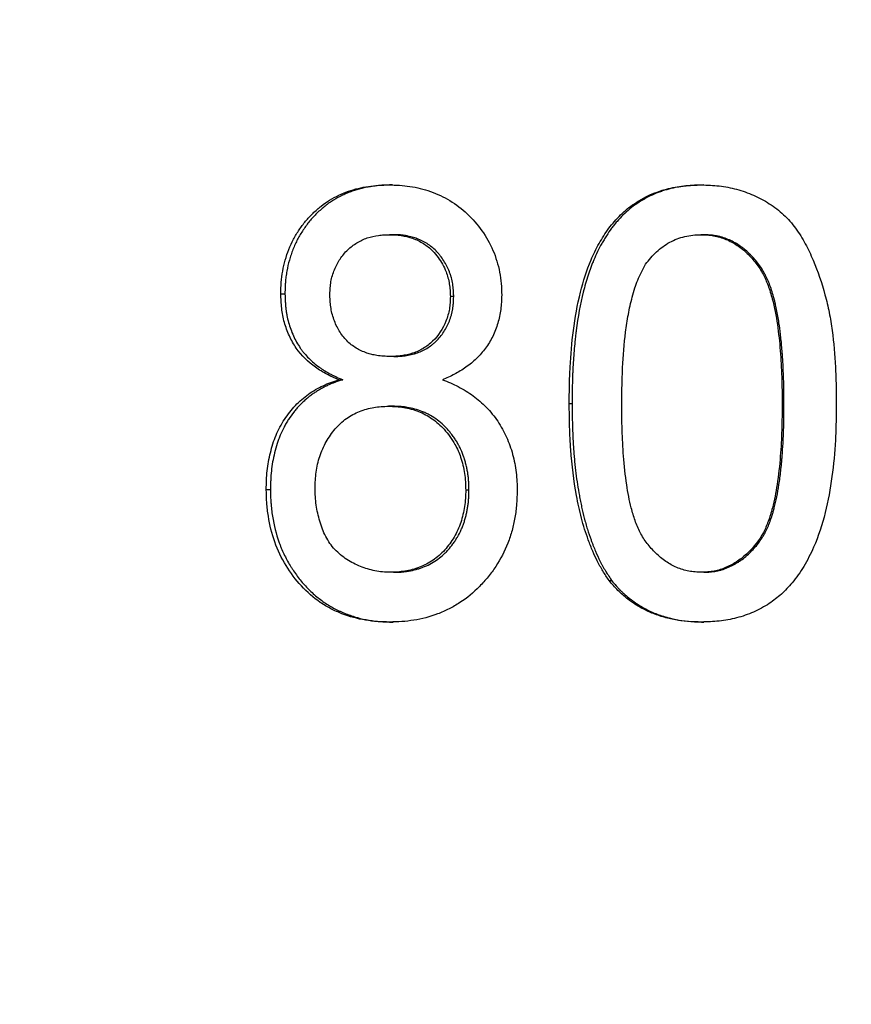
# Model space of a CAD drawing. Units: millimetres. Extents: x 0 to 59.4, y 0 to 42.1.
# Drawn here: x 18.1 to 18.1, y 5.9 to 5.9 of the extents above; entities that cross this region are included whole.
import ezdxf

# ---------------------------------------------------------------- set-up
doc = ezdxf.new("R2010")
doc.units = ezdxf.units.MM
doc.layers.add('LE_NORM', color=179, linetype='Continuous', lineweight=50)
doc.styles.add('SLDTEXTSTYLE0', font='TXT', dxfattribs={"width": 0.605})
doc.dimstyles.new('SLDDIMSTYLE4', dxfattribs={"dimtxt": 0.35, "dimasz": 0.3, "dimexe": 0, "dimexo": 0.0625, "dimgap": 0.0875, "dimtad": 0, "dimtih": 1, "dimtoh": 1, "dimdec": 0, "dimlfac": 40, "dimrnd": 1e-09, "dimzin": 12, "dimdsep": 46, "dimtxsty": 'SLDTEXTSTYLE0', "dimsah": 1, "dimcen": 0.09, "dimadec": 0, "dimazin": 3, "dimtfac": 1, "dimtofl": 0, "dimtmove": 0, "dimatfit": 3, "dimfxl": 0, "dimfrac": 2, "dimtolj": 1, "dimtzin": 12, "dimarcsym": 0})

# ---------------------------------------------------------------- blocks, each defined once
blk = doc.blocks.new('_D_21')
at = {"layer": 'LE_NORM'}
for p, q in [((26.717553, 5.930204), (26.717553, 5.380315)), ((25.917553, 5.606529), (10.613666, 5.606529)), ((26.417553, 5.380315), (25.917553, 5.606529)), ((26.417553, 5.380315), (26.917553, 5.380315))]:
    blk.add_line(p, q, dxfattribs=at)
blk.add_solid([(26.717553, 5.380315), (26.817553, 5.680315), (26.617553, 5.680315)], dxfattribs=at)
at = {"layer": 'LE_NORM', "insert": (26.917553, 5.559267), "char_height": 0.35, "attachment_point": 1, "style": 'SLDTEXTSTYLE0'}
blk.add_mtext('57', dxfattribs=at)

msp = doc.modelspace()

# ---------------------------------------------------------------- linework, layer by layer
at = {"color": 7, "linetype": 'Continuous', "lineweight": 25}
for p, q in [((18.090253, 5.89899), (18.090463, 5.89899)), ((18.108358, 5.89899), (18.108486, 5.89899)), ((18.090499, 5.896106), (18.09029, 5.896106)), ((18.108452, 5.896106), (18.108324, 5.896106)), ((18.083986, 5.892685), (18.084224, 5.892685)), ((18.094002, 5.89252), (18.093809, 5.89252)), ((18.090527, 5.889054), (18.090317, 5.889054)), ((18.087346, 5.887702), (18.087569, 5.887702)), ((18.090436, 5.88617), (18.090226, 5.88617)), ((18.100694, 5.88632), (18.100857, 5.88632)), ((18.113137, 5.88633), (18.113029, 5.88633)), ((18.083143, 5.881352), (18.083384, 5.881352)), ((18.094886, 5.881312), (18.094697, 5.881312)), ((18.090522, 5.876554), (18.090312, 5.876554)), ((18.108486, 5.876554), (18.108358, 5.876554)), ((18.102999, 5.876079), (18.103151, 5.876079)), ((18.09029, 5.87367), (18.090499, 5.87367)), ((18.108358, 5.87367), (18.108486, 5.87367))]:
    msp.add_line(p, q, dxfattribs=at)
for points, knots in [([(18.083986, 5.892685), (18.083991, 5.892906), (18.084001, 5.893346), (18.084116, 5.894218), (18.084352, 5.895065), (18.084711, 5.895848), (18.08504, 5.896391), (18.085416, 5.896899), (18.085846, 5.897358), (18.08631, 5.89777), (18.08681, 5.898119), (18.087339, 5.898402), (18.08808, 5.898708), (18.088861, 5.89889), (18.089654, 5.898976), (18.090054, 5.898986), (18.090253, 5.89899)], [0, 0, 0, 0, 0.062533, 0.125045, 0.249874, 0.312377, 0.374896, 0.43665, 0.499926, 0.564107, 0.624952, 0.686972, 0.749999, 0.874931, 0.937459, 1, 1, 1, 1]), ([(18.090463, 5.89899), (18.090198, 5.898984), (18.089999, 5.898976), (18.089863, 5.898967), (18.089855, 5.898967), (18.089843, 5.898966), (18.089837, 5.898966), (18.089818, 5.898964), (18.089806, 5.898964), (18.089769, 5.898961), (18.089745, 5.898959), (18.089671, 5.898952), (18.089622, 5.898948), (18.089474, 5.898932), (18.089375, 5.898919), (18.089251, 5.8989), (18.089223, 5.898896), (18.089171, 5.898887), (18.089145, 5.898883), (18.089068, 5.89887), (18.089017, 5.89886), (18.088867, 5.898831), (18.088768, 5.898809), (18.088479, 5.898738), (18.088295, 5.898684), (18.088098, 5.898614), (18.088072, 5.898604), (18.088025, 5.898587), (18.088001, 5.898578), (18.08793, 5.898551), (18.087883, 5.898532), (18.087744, 5.898475), (18.087652, 5.898434), (18.087382, 5.898305), (18.087207, 5.89821), (18.086995, 5.89808), (18.086955, 5.898055), (18.086874, 5.898002), (18.086834, 5.897975), (18.086712, 5.89789), (18.086632, 5.89783), (18.086393, 5.89764), (18.086235, 5.897501), (18.085924, 5.897196), (18.085783, 5.897043), (18.085588, 5.896809), (18.085526, 5.896731), (18.085404, 5.896565), (18.085343, 5.896478), (18.085162, 5.896205), (18.085051, 5.896021), (18.084908, 5.895751), (18.08486, 5.895654), (18.084771, 5.895459), (18.084728, 5.895358), (18.084647, 5.895152), (18.084611, 5.895052), (18.084542, 5.894846), (18.08451, 5.894742), (18.084422, 5.894428), (18.084373, 5.894215), (18.084325, 5.893945), (18.084316, 5.893887), (18.084299, 5.893776), (18.084291, 5.893722), (18.08427, 5.893558), (18.084259, 5.893451), (18.08425, 5.893339), (18.08425, 5.893336), (18.084249, 5.893327), (18.084249, 5.893322), (18.084248, 5.893307), (18.084247, 5.893297), (18.084245, 5.893266), (18.084244, 5.893245), (18.08424, 5.893176), (18.084238, 5.893125), (18.084231, 5.89296), (18.084227, 5.892832), (18.084224, 5.892685)], [0, 0, 0, 0, 0.0625, 0.0625, 0.064453, 0.064453, 0.066406, 0.066406, 0.070312, 0.070312, 0.078125, 0.078125, 0.09375, 0.09375, 0.125, 0.125, 0.132812, 0.132812, 0.140625, 0.140625, 0.15625, 0.15625, 0.1875, 0.1875, 0.25, 0.25, 0.257812, 0.257812, 0.265625, 0.265625, 0.28125, 0.28125, 0.3125, 0.3125, 0.375, 0.375, 0.390625, 0.390625, 0.40625, 0.40625, 0.4375, 0.4375, 0.5, 0.5, 0.5625, 0.5625, 0.59375, 0.59375, 0.625, 0.625, 0.6875, 0.6875, 0.71875, 0.71875, 0.75, 0.75, 0.78125, 0.78125, 0.8125, 0.8125, 0.875, 0.875, 0.890625, 0.890625, 0.90625, 0.90625, 0.9375, 0.9375, 0.939453, 0.939453, 0.941406, 0.941406, 0.945312, 0.945312, 0.953125, 0.953125, 0.96875, 0.96875, 1, 1, 1, 1]), ([(18.090253, 5.89899), (18.090456, 5.898985), (18.09086, 5.898976), (18.091668, 5.898891), (18.092667, 5.89865), (18.093802, 5.898123), (18.094816, 5.897347), (18.095663, 5.896365), (18.096215, 5.895414), (18.096509, 5.89458), (18.096672, 5.893935), (18.096765, 5.893273), (18.096775, 5.892828), (18.096781, 5.892605)], [0, 0, 0, 0, 0.062571, 0.125129, 0.25012, 0.375057, 0.499966, 0.624909, 0.749816, 0.812352, 0.874899, 0.937436, 1, 1, 1, 1]), ([(18.100694, 5.88632), (18.100698, 5.886674), (18.100705, 5.887381), (18.100753, 5.888794), (18.100911, 5.890604), (18.101278, 5.892694), (18.101812, 5.894379), (18.102407, 5.8956), (18.10297, 5.896486), (18.103652, 5.897276), (18.104718, 5.898145), (18.105987, 5.898719), (18.107164, 5.898922), (18.107845, 5.89897), (18.108187, 5.898983), (18.108358, 5.89899)], [0, 0, 0, 0, 0.062516, 0.125021, 0.250039, 0.383592, 0.500012, 0.562668, 0.625781, 0.687807, 0.750221, 0.874949, 0.937441, 0.968697, 1, 1, 1, 1]), ([(18.108486, 5.89899), (18.108259, 5.898981), (18.108089, 5.898973), (18.107972, 5.898967), (18.107964, 5.898966), (18.107952, 5.898966), (18.107946, 5.898965), (18.107929, 5.898964), (18.107917, 5.898964), (18.107883, 5.898962), (18.10786, 5.89896), (18.107793, 5.898956), (18.107749, 5.898953), (18.107623, 5.898943), (18.107543, 5.898936), (18.107458, 5.898927), (18.107446, 5.898926), (18.107424, 5.898924), (18.107413, 5.898923), (18.10738, 5.898919), (18.107359, 5.898916), (18.107294, 5.898909), (18.107251, 5.898903), (18.107123, 5.898885), (18.107038, 5.898872), (18.106788, 5.898827), (18.106625, 5.898791), (18.106427, 5.898738), (18.106383, 5.898726), (18.1063, 5.898702), (18.106258, 5.89869), (18.106135, 5.898652), (18.106054, 5.898624), (18.105812, 5.898538), (18.105655, 5.898474), (18.105192, 5.898263), (18.104896, 5.898096), (18.104332, 5.89771), (18.104066, 5.897492), (18.103697, 5.897132), (18.103578, 5.897006), (18.103408, 5.896808), (18.10335, 5.896739), (18.103247, 5.896609), (18.103196, 5.896543), (18.103045, 5.896339), (18.102947, 5.896196), (18.102804, 5.895972), (18.102757, 5.895895), (18.102687, 5.895778), (18.102663, 5.895737), (18.10262, 5.895663), (18.102599, 5.895625), (18.10241, 5.895287), (18.102257, 5.894972), (18.102114, 5.894632), (18.102111, 5.894625), (18.102103, 5.894607), (18.1021, 5.894598), (18.102089, 5.894572), (18.102081, 5.894554), (18.102059, 5.894501), (18.102045, 5.894465), (18.102002, 5.894357), (18.101974, 5.894283), (18.101891, 5.894061), (18.101838, 5.89391), (18.101685, 5.893443), (18.101592, 5.893117), (18.101337, 5.892095), (18.101201, 5.891353), (18.101097, 5.89054), (18.101095, 5.890531), (18.101093, 5.89051), (18.101091, 5.890499), (18.101087, 5.890467), (18.101085, 5.890446), (18.101077, 5.890382), (18.101072, 5.890339), (18.101057, 5.890211), (18.101047, 5.890125), (18.101019, 5.889865), (18.101001, 5.889691), (18.100954, 5.889163), (18.100929, 5.888805), (18.100909, 5.888418), (18.100908, 5.888399), (18.100906, 5.888358), (18.100904, 5.888338), (18.100901, 5.888275), (18.1009, 5.888233), (18.100894, 5.888105), (18.10089, 5.888019), (18.100881, 5.887754), (18.100876, 5.887571), (18.100872, 5.887375), (18.100871, 5.887373), (18.100871, 5.887366), (18.100871, 5.887362), (18.100871, 5.887351), (18.100871, 5.887343), (18.10087, 5.887319), (18.10087, 5.887303), (18.100869, 5.887253), (18.100869, 5.887218), (18.100867, 5.887108), (18.100865, 5.887027), (18.100862, 5.886762), (18.100859, 5.886556), (18.100857, 5.88632)], [0, 0, 0, 0, 0.03125, 0.03125, 0.032227, 0.032227, 0.033203, 0.033203, 0.035156, 0.035156, 0.039062, 0.039062, 0.046875, 0.046875, 0.0625, 0.0625, 0.064453, 0.064453, 0.066406, 0.066406, 0.070312, 0.070312, 0.078125, 0.078125, 0.09375, 0.09375, 0.125, 0.125, 0.132812, 0.132812, 0.140625, 0.140625, 0.15625, 0.15625, 0.1875, 0.1875, 0.25, 0.25, 0.3125, 0.3125, 0.34375, 0.34375, 0.359375, 0.359375, 0.375, 0.375, 0.40625, 0.40625, 0.421875, 0.421875, 0.429688, 0.429688, 0.4375, 0.4375, 0.5, 0.5, 0.501953, 0.501953, 0.503906, 0.503906, 0.507812, 0.507812, 0.515625, 0.515625, 0.53125, 0.53125, 0.5625, 0.5625, 0.625, 0.625, 0.75, 0.75, 0.751953, 0.751953, 0.753906, 0.753906, 0.757812, 0.757812, 0.765625, 0.765625, 0.78125, 0.78125, 0.8125, 0.8125, 0.875, 0.875, 0.878906, 0.878906, 0.882812, 0.882812, 0.890625, 0.890625, 0.90625, 0.90625, 0.9375, 0.9375, 0.938477, 0.938477, 0.939453, 0.939453, 0.941406, 0.941406, 0.945312, 0.945312, 0.953125, 0.953125, 0.96875, 0.96875, 1, 1, 1, 1]), ([(18.108358, 5.89899), (18.108529, 5.898983), (18.10887, 5.89897), (18.109554, 5.898921), (18.110401, 5.898763), (18.111378, 5.898413), (18.112303, 5.897929), (18.113137, 5.897288), (18.113834, 5.896494), (18.11439, 5.895594), (18.114985, 5.894315), (18.115437, 5.892973), (18.115769, 5.8916), (18.115994, 5.890204), (18.116112, 5.888793), (18.11616, 5.88738), (18.116166, 5.886674), (18.116169, 5.88632)], [0, 0, 0, 0, 0.031309, 0.062549, 0.124958, 0.187559, 0.250063, 0.312625, 0.375123, 0.437672, 0.50017, 0.625105, 0.687601, 0.750074, 0.875044, 0.937515, 1, 1, 1, 1]), ([(18.086827, 5.89267), (18.086832, 5.892791), (18.086844, 5.893032), (18.086897, 5.89351), (18.087071, 5.894088), (18.087404, 5.894711), (18.087844, 5.89525), (18.088384, 5.895659), (18.088991, 5.895945), (18.089525, 5.89605), (18.08996, 5.896101), (18.090176, 5.896104), (18.09029, 5.896106)], [0, 0, 0, 0, 0.062585, 0.125144, 0.250032, 0.374976, 0.49993, 0.624855, 0.749801, 0.876695, 0.934808, 1, 1, 1, 1]), ([(18.09029, 5.896106), (18.090402, 5.896104), (18.090626, 5.896101), (18.091072, 5.89605), (18.091631, 5.895919), (18.092256, 5.895624), (18.092746, 5.895225), (18.0931, 5.894803), (18.093363, 5.8944), (18.093602, 5.893891), (18.093741, 5.893379), (18.093791, 5.892889), (18.093803, 5.892643), (18.093809, 5.89252)], [0, 0, 0, 0, 0.062568, 0.125122, 0.250104, 0.379381, 0.499891, 0.58593, 0.668774, 0.750002, 0.874877, 0.937429, 1, 1, 1, 1]), ([(18.094002, 5.89252), (18.093999, 5.892602), (18.093995, 5.892674), (18.09399, 5.892766), (18.093988, 5.892794), (18.093986, 5.892833), (18.093985, 5.892845), (18.093984, 5.892862), (18.093983, 5.892868), (18.093983, 5.892876), (18.093983, 5.892878), (18.093982, 5.892884), (18.093982, 5.892885), (18.093977, 5.892957), (18.093971, 5.893022), (18.093961, 5.893113), (18.093957, 5.893143), (18.093951, 5.893186), (18.09395, 5.893201), (18.093945, 5.893228), (18.093944, 5.893241), (18.093922, 5.893377), (18.093897, 5.893496), (18.093849, 5.893673), (18.093832, 5.893732), (18.093794, 5.893848), (18.093772, 5.893908), (18.093666, 5.894184), (18.093559, 5.894395), (18.093365, 5.894695), (18.093296, 5.894792), (18.093183, 5.894935), (18.093144, 5.894982), (18.093083, 5.895051), (18.093063, 5.895074), (18.093031, 5.895108), (18.093021, 5.89512), (18.093, 5.895142), (18.092988, 5.895155), (18.092824, 5.895326), (18.09265, 5.895468), (18.092361, 5.895651), (18.092259, 5.895707), (18.0921, 5.895784), (18.092046, 5.895809), (18.091963, 5.895843), (18.091935, 5.895855), (18.091892, 5.895871), (18.091878, 5.895876), (18.091857, 5.895884), (18.09185, 5.895887), (18.091835, 5.895892), (18.091827, 5.895895), (18.091725, 5.895932), (18.091623, 5.895962), (18.091459, 5.896002), (18.091403, 5.896015), (18.091316, 5.896032), (18.091287, 5.896038), (18.091227, 5.896048), (18.091196, 5.896054), (18.091109, 5.896067), (18.091052, 5.896075), (18.090969, 5.896084), (18.090941, 5.896087), (18.0909, 5.89609), (18.090887, 5.896092), (18.090867, 5.896093), (18.09086, 5.896094), (18.090847, 5.896094), (18.090838, 5.896095), (18.090759, 5.8961), (18.090648, 5.896103), (18.090499, 5.896106)], [0, 0, 0, 0, 0.03125, 0.03125, 0.046875, 0.046875, 0.054688, 0.054688, 0.058594, 0.058594, 0.060547, 0.060547, 0.0625, 0.0625, 0.09375, 0.09375, 0.109375, 0.109375, 0.117188, 0.117188, 0.125, 0.125, 0.1875, 0.1875, 0.21875, 0.21875, 0.25, 0.25, 0.375, 0.375, 0.4375, 0.4375, 0.46875, 0.46875, 0.484375, 0.484375, 0.492188, 0.492188, 0.5, 0.5, 0.625, 0.625, 0.6875, 0.6875, 0.71875, 0.71875, 0.734375, 0.734375, 0.742188, 0.742188, 0.746094, 0.746094, 0.75, 0.75, 0.8125, 0.8125, 0.84375, 0.84375, 0.859375, 0.859375, 0.875, 0.875, 0.90625, 0.90625, 0.921875, 0.921875, 0.929688, 0.929688, 0.933594, 0.933594, 0.9375, 0.9375, 1, 1, 1, 1]), ([(18.105123, 5.894393), (18.105221, 5.894519), (18.105416, 5.894771), (18.105743, 5.89512), (18.106114, 5.895417), (18.10651, 5.895677), (18.10694, 5.895871), (18.10739, 5.896012), (18.107854, 5.896093), (18.108167, 5.896102), (18.108324, 5.896106)], [0, 0, 0, 0, 0.125054, 0.250048, 0.375038, 0.500031, 0.624999, 0.749989, 0.874961, 1, 1, 1, 1]), ([(18.108324, 5.896106), (18.108447, 5.896102), (18.108693, 5.896094), (18.109182, 5.896034), (18.10978, 5.895861), (18.110441, 5.895507), (18.111026, 5.895031), (18.111525, 5.894464), (18.111934, 5.893843), (18.112238, 5.893144), (18.112536, 5.892172), (18.112776, 5.890902), (18.112932, 5.889383), (18.113019, 5.887858), (18.113026, 5.886839), (18.113029, 5.88633)], [0, 0, 0, 0, 0.031267, 0.062522, 0.124957, 0.187406, 0.249847, 0.312335, 0.374798, 0.432999, 0.499796, 0.624805, 0.74986, 0.874926, 1, 1, 1, 1]), ([(18.113137, 5.88633), (18.113135, 5.886668), (18.113132, 5.886965), (18.113126, 5.887347), (18.113124, 5.887463), (18.11312, 5.887623), (18.113119, 5.887673), (18.113117, 5.887745), (18.113116, 5.887769), (18.113115, 5.887803), (18.113115, 5.887814), (18.113115, 5.88783), (18.113114, 5.887836), (18.113114, 5.887847), (18.113114, 5.887849), (18.113105, 5.88811), (18.113094, 5.888364), (18.113073, 5.888745), (18.113065, 5.888872), (18.113052, 5.889063), (18.113048, 5.889127), (18.113041, 5.889223), (18.113038, 5.889254), (18.113033, 5.889318), (18.113031, 5.889347), (18.113006, 5.88966), (18.112981, 5.889925), (18.11294, 5.890304), (18.112926, 5.890428), (18.112903, 5.890608), (18.112895, 5.890667), (18.112883, 5.890755), (18.112879, 5.890785), (18.112873, 5.890828), (18.112871, 5.890842), (18.112867, 5.890871), (18.112865, 5.890883), (18.112824, 5.891172), (18.112779, 5.891432), (18.112705, 5.891806), (18.112679, 5.891928), (18.112638, 5.892106), (18.112625, 5.892165), (18.112603, 5.892252), (18.112596, 5.892281), (18.112585, 5.892324), (18.112581, 5.892338), (18.112576, 5.89236), (18.112574, 5.892367), (18.11257, 5.892381), (18.112569, 5.892387), (18.112493, 5.892676), (18.112412, 5.892935), (18.112279, 5.89329), (18.112233, 5.893403), (18.112161, 5.893565), (18.112137, 5.893617), (18.1121, 5.893694), (18.112087, 5.893719), (18.112068, 5.893756), (18.112062, 5.893769), (18.112049, 5.893793), (18.112043, 5.893804), (18.111977, 5.893928), (18.111914, 5.894035), (18.111777, 5.894247), (18.111705, 5.894349), (18.111547, 5.894555), (18.111466, 5.894654), (18.111341, 5.894795), (18.111299, 5.894841), (18.111235, 5.894908), (18.111214, 5.89493), (18.111171, 5.894973), (18.111151, 5.894994), (18.111035, 5.895107), (18.11094, 5.895191), (18.110795, 5.895309), (18.110746, 5.895347), (18.110672, 5.895401), (18.110647, 5.895419), (18.110598, 5.895453), (18.110574, 5.895469), (18.110438, 5.895558), (18.110329, 5.895623), (18.110111, 5.89574), (18.110004, 5.895791), (18.109781, 5.895882), (18.109666, 5.895922), (18.109489, 5.895974), (18.109429, 5.89599), (18.109338, 5.896011), (18.109308, 5.896018), (18.109246, 5.896031), (18.109214, 5.896037), (18.109125, 5.896053), (18.109066, 5.896062), (18.108974, 5.896074), (18.108944, 5.896077), (18.108897, 5.896082), (18.108882, 5.896083), (18.108858, 5.896085), (18.108851, 5.896086), (18.108839, 5.896087), (18.108835, 5.896087), (18.108827, 5.896088), (18.108822, 5.896088), (18.108738, 5.896095), (18.108615, 5.8961), (18.108452, 5.896106)], [0, 0, 0, 0, 0.0625, 0.0625, 0.09375, 0.09375, 0.109375, 0.109375, 0.117188, 0.117188, 0.121094, 0.121094, 0.123047, 0.123047, 0.125, 0.125, 0.1875, 0.1875, 0.21875, 0.21875, 0.234375, 0.234375, 0.242188, 0.242188, 0.25, 0.25, 0.3125, 0.3125, 0.34375, 0.34375, 0.359375, 0.359375, 0.367188, 0.367188, 0.371094, 0.371094, 0.375, 0.375, 0.4375, 0.4375, 0.46875, 0.46875, 0.484375, 0.484375, 0.492188, 0.492188, 0.496094, 0.496094, 0.498047, 0.498047, 0.5, 0.5, 0.5625, 0.5625, 0.59375, 0.59375, 0.609375, 0.609375, 0.617188, 0.617188, 0.621094, 0.621094, 0.625, 0.625, 0.65625, 0.65625, 0.6875, 0.6875, 0.71875, 0.71875, 0.734375, 0.734375, 0.742188, 0.742188, 0.75, 0.75, 0.78125, 0.78125, 0.796875, 0.796875, 0.804688, 0.804688, 0.8125, 0.8125, 0.84375, 0.84375, 0.875, 0.875, 0.90625, 0.90625, 0.921875, 0.921875, 0.929688, 0.929688, 0.9375, 0.9375, 0.953125, 0.953125, 0.960938, 0.960938, 0.964844, 0.964844, 0.966797, 0.966797, 0.967773, 0.967773, 0.96875, 0.96875, 1, 1, 1, 1]), ([(18.103739, 5.88633), (18.103743, 5.886675), (18.103751, 5.887366), (18.103792, 5.888747), (18.103908, 5.890124), (18.104106, 5.89149), (18.104297, 5.892341), (18.104491, 5.893001), (18.104661, 5.893488), (18.104868, 5.893949), (18.105038, 5.894245), (18.105123, 5.894393)], [0, 0, 0, 0, 0.125022, 0.25004, 0.500018, 0.625019, 0.750004, 0.816194, 0.875014, 0.937495, 1, 1, 1, 1]), ([(18.087346, 5.887702), (18.087112, 5.887804), (18.086644, 5.888009), (18.085766, 5.888542), (18.084994, 5.889286), (18.084459, 5.890235), (18.084174, 5.891016), (18.084043, 5.891705), (18.084001, 5.892265), (18.083991, 5.892545), (18.083986, 5.892685)], [0, 0, 0, 0, 0.12521, 0.250343, 0.499598, 0.624647, 0.749713, 0.874782, 0.937386, 1, 1, 1, 1]), ([(18.084224, 5.892685), (18.084231, 5.892498), (18.084237, 5.892358), (18.084242, 5.892262), (18.084242, 5.892255), (18.084243, 5.892245), (18.084243, 5.89224), (18.084244, 5.892226), (18.084245, 5.892216), (18.084246, 5.892188), (18.084248, 5.892169), (18.084251, 5.892114), (18.084254, 5.892078), (18.084262, 5.891973), (18.084269, 5.891907), (18.084277, 5.89183), (18.08428, 5.89181), (18.084284, 5.891775), (18.084286, 5.891758), (18.084293, 5.891706), (18.084298, 5.891671), (18.084313, 5.891567), (18.084325, 5.891498), (18.084364, 5.891292), (18.084396, 5.891157), (18.084506, 5.890756), (18.0846, 5.890496), (18.084772, 5.890121), (18.084835, 5.889997), (18.084968, 5.889762), (18.085039, 5.889648), (18.085134, 5.889512), (18.085151, 5.889487), (18.085189, 5.889436), (18.085208, 5.88941), (18.085266, 5.889334), (18.085305, 5.889284), (18.085429, 5.889137), (18.085516, 5.889041), (18.085793, 5.888763), (18.085997, 5.888589), (18.08625, 5.888407), (18.086274, 5.88839), (18.086326, 5.888354), (18.086353, 5.888336), (18.086433, 5.888282), (18.086487, 5.888248), (18.08665, 5.888147), (18.086762, 5.888084), (18.08688, 5.888023), (18.086881, 5.888022), (18.086886, 5.88802), (18.086889, 5.888018), (18.086896, 5.888015), (18.086901, 5.888012), (18.086916, 5.888004), (18.086926, 5.887999), (18.086958, 5.887983), (18.086981, 5.887972), (18.087052, 5.887937), (18.087105, 5.887912), (18.087278, 5.887831), (18.087413, 5.887771), (18.087569, 5.887702)], [0, 0, 0, 0, 0.0625, 0.0625, 0.064453, 0.064453, 0.066406, 0.066406, 0.070312, 0.070312, 0.078125, 0.078125, 0.09375, 0.09375, 0.125, 0.125, 0.132812, 0.132812, 0.140625, 0.140625, 0.15625, 0.15625, 0.1875, 0.1875, 0.25, 0.25, 0.375, 0.375, 0.4375, 0.4375, 0.5, 0.5, 0.515625, 0.515625, 0.53125, 0.53125, 0.5625, 0.5625, 0.625, 0.625, 0.75, 0.75, 0.765625, 0.765625, 0.78125, 0.78125, 0.8125, 0.8125, 0.875, 0.875, 0.876953, 0.876953, 0.878906, 0.878906, 0.882812, 0.882812, 0.890625, 0.890625, 0.90625, 0.90625, 0.9375, 0.9375, 1, 1, 1, 1]), ([(18.090317, 5.889054), (18.090187, 5.889056), (18.089929, 5.88906), (18.089574, 5.889107), (18.089255, 5.889164), (18.08895, 5.889253), (18.088649, 5.889374), (18.088242, 5.889587), (18.087791, 5.889949), (18.087348, 5.890519), (18.087038, 5.891189), (18.086882, 5.891798), (18.086839, 5.892296), (18.086831, 5.892545), (18.086827, 5.89267)], [0, 0, 0, 0, 0.071444, 0.142275, 0.197799, 0.250235, 0.316747, 0.375338, 0.500207, 0.623065, 0.74997, 0.874872, 0.937427, 1, 1, 1, 1]), ([(18.093809, 5.89252), (18.093804, 5.892399), (18.093794, 5.892157), (18.093744, 5.891676), (18.09351, 5.890865), (18.092978, 5.890051), (18.092248, 5.889495), (18.091629, 5.889218), (18.091085, 5.889108), (18.090647, 5.889059), (18.090427, 5.889056), (18.090317, 5.889054)], [0, 0, 0, 0, 0.062678, 0.125332, 0.250419, 0.499236, 0.624305, 0.749422, 0.87466, 0.937323, 1, 1, 1, 1]), ([(18.090527, 5.889054), (18.090599, 5.889056), (18.090663, 5.889057), (18.090745, 5.889059), (18.09077, 5.88906), (18.090805, 5.889062), (18.090815, 5.889062), (18.090831, 5.889063), (18.090836, 5.889063), (18.090846, 5.889064), (18.090848, 5.889064), (18.090906, 5.889067), (18.09096, 5.889072), (18.091041, 5.88908), (18.091069, 5.889084), (18.091125, 5.889091), (18.091151, 5.889094), (18.091306, 5.889117), (18.091423, 5.889138), (18.091584, 5.889174), (18.091636, 5.889187), (18.09171, 5.889207), (18.091734, 5.889214), (18.09177, 5.889224), (18.091782, 5.889228), (18.091805, 5.889235), (18.091814, 5.889238), (18.091937, 5.889278), (18.092042, 5.889318), (18.092194, 5.889387), (18.092244, 5.889412), (18.092318, 5.88945), (18.092342, 5.889463), (18.09239, 5.889491), (18.092412, 5.889503), (18.092541, 5.889581), (18.092637, 5.889646), (18.092773, 5.88975), (18.092816, 5.889786), (18.092879, 5.889841), (18.092899, 5.889859), (18.09294, 5.889897), (18.092958, 5.889914), (18.093147, 5.890103), (18.093296, 5.890284), (18.093489, 5.890576), (18.093548, 5.890677), (18.093629, 5.890834), (18.093655, 5.890887), (18.093704, 5.890994), (18.093726, 5.891047), (18.093795, 5.89122), (18.093834, 5.891336), (18.093883, 5.891509), (18.093897, 5.891567), (18.093917, 5.891653), (18.093923, 5.891682), (18.093934, 5.89174), (18.09394, 5.891771), (18.093953, 5.89185), (18.09396, 5.891907), (18.09397, 5.891997), (18.093974, 5.892028), (18.093978, 5.892075), (18.093979, 5.892091), (18.093981, 5.892116), (18.093982, 5.892124), (18.093983, 5.892137), (18.093983, 5.892141), (18.093984, 5.892149), (18.093984, 5.892155), (18.09399, 5.892237), (18.093996, 5.892358), (18.094002, 5.89252)], [0, 0, 0, 0, 0.03125, 0.03125, 0.046875, 0.046875, 0.054688, 0.054688, 0.058594, 0.058594, 0.0625, 0.0625, 0.09375, 0.09375, 0.109375, 0.109375, 0.125, 0.125, 0.1875, 0.1875, 0.21875, 0.21875, 0.234375, 0.234375, 0.242188, 0.242188, 0.25, 0.25, 0.3125, 0.3125, 0.34375, 0.34375, 0.359375, 0.359375, 0.375, 0.375, 0.4375, 0.4375, 0.46875, 0.46875, 0.484375, 0.484375, 0.5, 0.5, 0.625, 0.625, 0.6875, 0.6875, 0.71875, 0.71875, 0.75, 0.75, 0.8125, 0.8125, 0.84375, 0.84375, 0.859375, 0.859375, 0.875, 0.875, 0.90625, 0.90625, 0.921875, 0.921875, 0.929688, 0.929688, 0.933594, 0.933594, 0.935547, 0.935547, 0.9375, 0.9375, 1, 1, 1, 1]), ([(18.096781, 5.892605), (18.096777, 5.892468), (18.096768, 5.892193), (18.096725, 5.891645), (18.096575, 5.890973), (18.096283, 5.890207), (18.095858, 5.889515), (18.095333, 5.888911), (18.09472, 5.888413), (18.094053, 5.888009), (18.093583, 5.887805), (18.093347, 5.887702)], [0, 0, 0, 0, 0.062555, 0.125096, 0.250048, 0.374996, 0.499946, 0.624897, 0.749894, 0.874907, 1, 1, 1, 1]), ([(18.083143, 5.881352), (18.083146, 5.881532), (18.083153, 5.88189), (18.083202, 5.882606), (18.083364, 5.883487), (18.083681, 5.884505), (18.084176, 5.885429), (18.084704, 5.886103), (18.085191, 5.886563), (18.08558, 5.886877), (18.086, 5.887135), (18.086432, 5.887366), (18.086882, 5.887556), (18.087191, 5.887653), (18.087346, 5.887702)], [0, 0, 0, 0, 0.062545, 0.125078, 0.250064, 0.374998, 0.499912, 0.624819, 0.687347, 0.749867, 0.812396, 0.874929, 0.937458, 1, 1, 1, 1]), ([(18.087569, 5.887702), (18.087364, 5.887637), (18.087211, 5.887586), (18.087106, 5.887547), (18.0871, 5.887545), (18.087091, 5.887542), (18.087086, 5.88754), (18.087072, 5.887535), (18.087063, 5.887531), (18.087035, 5.88752), (18.087016, 5.887513), (18.08696, 5.887491), (18.086923, 5.887476), (18.086811, 5.887428), (18.086736, 5.887395), (18.086625, 5.887341), (18.086593, 5.887325), (18.086522, 5.88729), (18.086486, 5.887271), (18.086378, 5.887214), (18.086305, 5.887173), (18.086212, 5.887119), (18.086191, 5.887107), (18.086153, 5.887084), (18.086134, 5.887073), (18.086078, 5.887039), (18.086042, 5.887017), (18.085938, 5.886951), (18.085874, 5.886909), (18.085786, 5.886847), (18.085754, 5.886823), (18.08569, 5.886775), (18.085658, 5.886751), (18.085561, 5.886673), (18.085495, 5.886618), (18.08536, 5.886498), (18.085298, 5.886442), (18.085177, 5.886326), (18.08512, 5.886269), (18.085038, 5.886183), (18.085007, 5.88615), (18.084951, 5.886088), (18.084923, 5.886057), (18.08484, 5.885961), (18.084787, 5.885896), (18.084629, 5.885696), (18.08453, 5.885556), (18.084389, 5.885337), (18.084342, 5.885261), (18.084253, 5.88511), (18.084211, 5.885034), (18.08409, 5.884803), (18.084016, 5.884648), (18.083917, 5.88441), (18.083887, 5.884334), (18.083828, 5.884173), (18.0838, 5.884091), (18.083718, 5.883839), (18.083669, 5.883663), (18.083537, 5.883115), (18.083474, 5.882762), (18.08342, 5.882259), (18.083407, 5.882081), (18.083399, 5.881884), (18.083399, 5.881883), (18.083398, 5.881875), (18.083398, 5.881871), (18.083398, 5.881859), (18.083397, 5.881851), (18.083396, 5.881826), (18.083396, 5.881808), (18.083394, 5.881752), (18.083393, 5.881711), (18.083389, 5.881576), (18.083387, 5.881472), (18.083384, 5.881352)], [0, 0, 0, 0, 0.0625, 0.0625, 0.064453, 0.064453, 0.066406, 0.066406, 0.070312, 0.070312, 0.078125, 0.078125, 0.09375, 0.09375, 0.125, 0.125, 0.140625, 0.140625, 0.15625, 0.15625, 0.1875, 0.1875, 0.195312, 0.195312, 0.203125, 0.203125, 0.21875, 0.21875, 0.25, 0.25, 0.265625, 0.265625, 0.28125, 0.28125, 0.3125, 0.3125, 0.34375, 0.34375, 0.375, 0.375, 0.390625, 0.390625, 0.40625, 0.40625, 0.4375, 0.4375, 0.5, 0.5, 0.53125, 0.53125, 0.5625, 0.5625, 0.625, 0.625, 0.65625, 0.65625, 0.6875, 0.6875, 0.75, 0.75, 0.875, 0.875, 0.9375, 0.9375, 0.939453, 0.939453, 0.941406, 0.941406, 0.945312, 0.945312, 0.953125, 0.953125, 0.96875, 0.96875, 1, 1, 1, 1]), ([(18.093347, 5.887702), (18.093503, 5.887645), (18.093814, 5.887531), (18.094274, 5.887306), (18.094712, 5.887058), (18.095279, 5.88669), (18.095915, 5.886128), (18.096574, 5.88532), (18.09708, 5.884392), (18.097447, 5.883392), (18.097605, 5.882513), (18.097669, 5.881802), (18.097676, 5.881445), (18.097679, 5.881267)], [0, 0, 0, 0, 0.0625454, 0.1250788, 0.1912272, 0.2501651, 0.3751091, 0.5000318, 0.6249643, 0.7499362, 0.8749141, 0.9374523, 1, 1, 1, 1]), ([(18.08597, 5.881412), (18.085973, 5.88157), (18.085978, 5.881885), (18.086032, 5.882354), (18.086111, 5.882819), (18.086241, 5.883269), (18.086401, 5.883707), (18.086683, 5.884252), (18.087113, 5.884881), (18.087659, 5.885388), (18.088152, 5.885699), (18.088674, 5.885941), (18.089231, 5.886091), (18.089797, 5.886162), (18.090083, 5.886167), (18.090226, 5.88617)], [0, 0, 0, 0, 0.062552, 0.125091, 0.187629, 0.250161, 0.312691, 0.375219, 0.500128, 0.625486, 0.687069, 0.749992, 0.87491, 0.937446, 1, 1, 1, 1]), ([(18.090226, 5.88617), (18.090373, 5.886167), (18.090666, 5.886162), (18.091251, 5.886091), (18.091826, 5.885933), (18.092376, 5.885692), (18.09289, 5.885371), (18.093374, 5.88495), (18.093788, 5.884422), (18.094132, 5.883894), (18.09438, 5.883326), (18.09454, 5.882752), (18.094637, 5.882279), (18.094687, 5.881796), (18.094693, 5.881474), (18.094697, 5.881312)], [0, 0, 0, 0, 0.0625483, 0.1250783, 0.2500104, 0.3125337, 0.3750438, 0.4998799, 0.5710108, 0.6431896, 0.749861, 0.8123912, 0.8749231, 0.9374518, 1, 1, 1, 1]), ([(18.094886, 5.881312), (18.094884, 5.88142), (18.094882, 5.881514), (18.094878, 5.881635), (18.094876, 5.881672), (18.094874, 5.881722), (18.094873, 5.881738), (18.094872, 5.881761), (18.094872, 5.881768), (18.094871, 5.881779), (18.094871, 5.881782), (18.09487, 5.881789), (18.09487, 5.881791), (18.094865, 5.881878), (18.094858, 5.881959), (18.094846, 5.882079), (18.094841, 5.882119), (18.094831, 5.882199), (18.094825, 5.88224), (18.094808, 5.882353), (18.094794, 5.88243), (18.094763, 5.882588), (18.094746, 5.882666), (18.094705, 5.882836), (18.094684, 5.882917), (18.094651, 5.883032), (18.09464, 5.88307), (18.094623, 5.883125), (18.094617, 5.883143), (18.094606, 5.883179), (18.0946, 5.883195), (18.094544, 5.883363), (18.094486, 5.883511), (18.094386, 5.883728), (18.094351, 5.8838), (18.094277, 5.883943), (18.094242, 5.884005), (18.094164, 5.884137), (18.094122, 5.884204), (18.094031, 5.88434), (18.093981, 5.88441), (18.093883, 5.884543), (18.093835, 5.884606), (18.093763, 5.884696), (18.093739, 5.884725), (18.093691, 5.884781), (18.093668, 5.884807), (18.093447, 5.885056), (18.093219, 5.885257), (18.092825, 5.885537), (18.092695, 5.885617), (18.09251, 5.885715), (18.092445, 5.885746), (18.092343, 5.885792), (18.092308, 5.885807), (18.092255, 5.88583), (18.092237, 5.885837), (18.0922, 5.885851), (18.09218, 5.885859), (18.091889, 5.885972), (18.091603, 5.886051), (18.091237, 5.886114), (18.091164, 5.886125), (18.091055, 5.886138), (18.091019, 5.886142), (18.090964, 5.886147), (18.090946, 5.886149), (18.090919, 5.886151), (18.09091, 5.886152), (18.090896, 5.886153), (18.090892, 5.886153), (18.090883, 5.886154), (18.090877, 5.886154), (18.090777, 5.886161), (18.090631, 5.886166), (18.090436, 5.88617)], [0, 0, 0, 0, 0.03125, 0.03125, 0.046875, 0.046875, 0.054688, 0.054688, 0.058594, 0.058594, 0.060547, 0.060547, 0.0625, 0.0625, 0.09375, 0.09375, 0.109375, 0.109375, 0.125, 0.125, 0.15625, 0.15625, 0.1875, 0.1875, 0.21875, 0.21875, 0.234375, 0.234375, 0.242188, 0.242188, 0.25, 0.25, 0.3125, 0.3125, 0.34375, 0.34375, 0.375, 0.375, 0.40625, 0.40625, 0.4375, 0.4375, 0.46875, 0.46875, 0.484375, 0.484375, 0.5, 0.5, 0.625, 0.625, 0.6875, 0.6875, 0.71875, 0.71875, 0.734375, 0.734375, 0.742188, 0.742188, 0.75, 0.75, 0.875, 0.875, 0.90625, 0.90625, 0.921875, 0.921875, 0.929688, 0.929688, 0.933594, 0.933594, 0.935547, 0.935547, 0.9375, 0.9375, 1, 1, 1, 1]), ([(18.102999, 5.876079), (18.102878, 5.876262), (18.102636, 5.876628), (18.102317, 5.877192), (18.102043, 5.877796), (18.1018, 5.878412), (18.101582, 5.879053), (18.101339, 5.879907), (18.101012, 5.881431), (18.100797, 5.883203), (18.100712, 5.884983), (18.1007, 5.885874), (18.100694, 5.88632)], [0, 0, 0, 0, 0.062512, 0.125005, 0.183876, 0.25002, 0.312087, 0.375033, 0.500032, 0.749954, 0.874973, 1, 1, 1, 1]), ([(18.100857, 5.88632), (18.100865, 5.885725), (18.100873, 5.88528), (18.100882, 5.884979), (18.100883, 5.884969), (18.100883, 5.884954), (18.100883, 5.884947), (18.100884, 5.884925), (18.100885, 5.884911), (18.100886, 5.884867), (18.100887, 5.884838), (18.10089, 5.884751), (18.100892, 5.884694), (18.100899, 5.884523), (18.100904, 5.88441), (18.100921, 5.884077), (18.100934, 5.88386), (18.100951, 5.883622), (18.100954, 5.88359), (18.100958, 5.883533), (18.10096, 5.883504), (18.100967, 5.883417), (18.100972, 5.88336), (18.100986, 5.883188), (18.100997, 5.883074), (18.10103, 5.882735), (18.101055, 5.882511), (18.101137, 5.881849), (18.101203, 5.881418), (18.101285, 5.880973), (18.10129, 5.880941), (18.101301, 5.880884), (18.101306, 5.880856), (18.101323, 5.880771), (18.101334, 5.880714), (18.101367, 5.880546), (18.10139, 5.880436), (18.101461, 5.880111), (18.101511, 5.8799), (18.10157, 5.879671), (18.101578, 5.879642), (18.101592, 5.879588), (18.101599, 5.879561), (18.101621, 5.87948), (18.101636, 5.879426), (18.101682, 5.879265), (18.101714, 5.879158), (18.101812, 5.878841), (18.101883, 5.878632), (18.101963, 5.878414), (18.101969, 5.878398), (18.101979, 5.87837), (18.101985, 5.878355), (18.102001, 5.878312), (18.102011, 5.878284), (18.102043, 5.8782), (18.102065, 5.878144), (18.102129, 5.877981), (18.102172, 5.877876), (18.102301, 5.877571), (18.102388, 5.877382), (18.102486, 5.877186), (18.102499, 5.877161), (18.102523, 5.877114), (18.102536, 5.87709), (18.102573, 5.877019), (18.102599, 5.876971), (18.10268, 5.876827), (18.102736, 5.87673), (18.1028, 5.876626), (18.102801, 5.876624), (18.102806, 5.876616), (18.102808, 5.876612), (18.102816, 5.8766), (18.102821, 5.876591), (18.102838, 5.876565), (18.102849, 5.876547), (18.102886, 5.876489), (18.102913, 5.876446), (18.103001, 5.876308), (18.103071, 5.876201), (18.103151, 5.876079)], [0, 0, 0, 0, 0.125, 0.125, 0.126953, 0.126953, 0.128906, 0.128906, 0.132812, 0.132812, 0.140625, 0.140625, 0.15625, 0.15625, 0.1875, 0.1875, 0.25, 0.25, 0.257812, 0.257812, 0.265625, 0.265625, 0.28125, 0.28125, 0.3125, 0.3125, 0.375, 0.375, 0.5, 0.5, 0.507812, 0.507812, 0.515625, 0.515625, 0.53125, 0.53125, 0.5625, 0.5625, 0.625, 0.625, 0.632812, 0.632812, 0.640625, 0.640625, 0.65625, 0.65625, 0.6875, 0.6875, 0.75, 0.75, 0.753906, 0.753906, 0.757812, 0.757812, 0.765625, 0.765625, 0.78125, 0.78125, 0.8125, 0.8125, 0.875, 0.875, 0.882812, 0.882812, 0.890625, 0.890625, 0.90625, 0.90625, 0.9375, 0.9375, 0.939453, 0.939453, 0.941406, 0.941406, 0.945312, 0.945312, 0.953125, 0.953125, 0.96875, 0.96875, 1, 1, 1, 1]), ([(18.108358, 5.876554), (18.108235, 5.876559), (18.10799, 5.876568), (18.107503, 5.876631), (18.106921, 5.87681), (18.106271, 5.87717), (18.105699, 5.877651), (18.105194, 5.878215), (18.10478, 5.878847), (18.104497, 5.87955), (18.104222, 5.88047), (18.103989, 5.881719), (18.103832, 5.883233), (18.103749, 5.884807), (18.103742, 5.885822), (18.103739, 5.88633)], [0, 0, 0, 0, 0.031267, 0.062522, 0.12495, 0.185296, 0.249848, 0.312571, 0.374797, 0.437274, 0.499795, 0.612063, 0.749861, 0.874926, 1, 1, 1, 1]), ([(18.113029, 5.88633), (18.113026, 5.885822), (18.11302, 5.884807), (18.112935, 5.883238), (18.112773, 5.881723), (18.11253, 5.880456), (18.112249, 5.879531), (18.111851, 5.878601), (18.111229, 5.877815), (18.110462, 5.877175), (18.109804, 5.876821), (18.109214, 5.876629), (18.108725, 5.876569), (18.10848, 5.876559), (18.108358, 5.876554)], [0, 0, 0, 0, 0.125123, 0.250237, 0.387183, 0.5004, 0.568021, 0.625457, 0.750056, 0.812544, 0.875011, 0.937453, 0.96872, 1, 1, 1, 1]), ([(18.116169, 5.88632), (18.116165, 5.885967), (18.116158, 5.88526), (18.116109, 5.883848), (18.115945, 5.882088), (18.115571, 5.880001), (18.115007, 5.878252), (18.11432, 5.876905), (18.113684, 5.875995), (18.113003, 5.875279), (18.112255, 5.874696), (18.111382, 5.874226), (18.110401, 5.873884), (18.109553, 5.873736), (18.10887, 5.87369), (18.108528, 5.873677), (18.108358, 5.87367)], [0, 0, 0, 0, 0.062488, 0.12497, 0.249925, 0.374873, 0.499783, 0.573718, 0.642723, 0.69689, 0.749905, 0.812428, 0.875017, 0.937461, 0.968704, 1, 1, 1, 1]), ([(18.108486, 5.876554), (18.108567, 5.876558), (18.108638, 5.876561), (18.10873, 5.876566), (18.108758, 5.876567), (18.108796, 5.87657), (18.108808, 5.876571), (18.108825, 5.876572), (18.108831, 5.876572), (18.108839, 5.876573), (18.108841, 5.876573), (18.108847, 5.876574), (18.108848, 5.876574), (18.108979, 5.876584), (18.109103, 5.876601), (18.109329, 5.876643), (18.109444, 5.876672), (18.109619, 5.876727), (18.109678, 5.876747), (18.109797, 5.876792), (18.10986, 5.876817), (18.110034, 5.876891), (18.110146, 5.876945), (18.110308, 5.877034), (18.110361, 5.877065), (18.110466, 5.877129), (18.110519, 5.877163), (18.110761, 5.877328), (18.110953, 5.877486), (18.111333, 5.877853), (18.111504, 5.878044), (18.111731, 5.878342), (18.111802, 5.878443), (18.111902, 5.878598), (18.111934, 5.87865), (18.11198, 5.878728), (18.111995, 5.878755), (18.112017, 5.878794), (18.112024, 5.878807), (18.112039, 5.878834), (18.112047, 5.878849), (18.112152, 5.879048), (18.112246, 5.879261), (18.112376, 5.879616), (18.112418, 5.87974), (18.112479, 5.879936), (18.112499, 5.880003), (18.112528, 5.880106), (18.112538, 5.88014), (18.112552, 5.880193), (18.112557, 5.880211), (18.112564, 5.880237), (18.112566, 5.880246), (18.112571, 5.880264), (18.112574, 5.880275), (18.11268, 5.88068), (18.11277, 5.88113), (18.112884, 5.881881), (18.112919, 5.882145), (18.112965, 5.882559), (18.11298, 5.8827), (18.113001, 5.882916), (18.113007, 5.882989), (18.113017, 5.8831), (18.11302, 5.883137), (18.113025, 5.883193), (18.113026, 5.883212), (18.113029, 5.88324), (18.113029, 5.883249), (18.113031, 5.883268), (18.113032, 5.883279), (18.113052, 5.883534), (18.113069, 5.883784), (18.113089, 5.884164), (18.113095, 5.884291), (18.113104, 5.884484), (18.113106, 5.884548), (18.11311, 5.884645), (18.113111, 5.884678), (18.113112, 5.884726), (18.113113, 5.884742), (18.113114, 5.884767), (18.113114, 5.884775), (18.113114, 5.884791), (18.113115, 5.884802), (18.113125, 5.885146), (18.113132, 5.885653), (18.113137, 5.88633)], [0, 0, 0, 0, 0.015625, 0.015625, 0.023438, 0.023438, 0.027344, 0.027344, 0.029297, 0.029297, 0.030273, 0.030273, 0.03125, 0.03125, 0.0625, 0.0625, 0.09375, 0.09375, 0.109375, 0.109375, 0.125, 0.125, 0.15625, 0.15625, 0.171875, 0.171875, 0.1875, 0.1875, 0.25, 0.25, 0.3125, 0.3125, 0.34375, 0.34375, 0.359375, 0.359375, 0.367188, 0.367188, 0.371094, 0.371094, 0.375, 0.375, 0.4375, 0.4375, 0.46875, 0.46875, 0.484375, 0.484375, 0.492188, 0.492188, 0.496094, 0.496094, 0.498047, 0.498047, 0.5, 0.5, 0.625, 0.625, 0.6875, 0.6875, 0.71875, 0.71875, 0.734375, 0.734375, 0.742188, 0.742188, 0.746094, 0.746094, 0.748047, 0.748047, 0.75, 0.75, 0.8125, 0.8125, 0.84375, 0.84375, 0.859375, 0.859375, 0.867188, 0.867188, 0.871094, 0.871094, 0.873047, 0.873047, 0.875, 0.875, 1, 1, 1, 1]), ([(18.09029, 5.87367), (18.090054, 5.873676), (18.089584, 5.873688), (18.08865, 5.873793), (18.08774, 5.874047), (18.086876, 5.874429), (18.086062, 5.874924), (18.085145, 5.875722), (18.084249, 5.876912), (18.083585, 5.878286), (18.083283, 5.879545), (18.083158, 5.880573), (18.083148, 5.881093), (18.083143, 5.881352)], [0, 0, 0, 0, 0.062573, 0.125129, 0.250104, 0.312654, 0.375194, 0.500116, 0.625046, 0.749956, 0.874882, 0.937432, 1, 1, 1, 1]), ([(18.083384, 5.881352), (18.083391, 5.881006), (18.083401, 5.880746), (18.083413, 5.880569), (18.083414, 5.880559), (18.083415, 5.880544), (18.083416, 5.880536), (18.083417, 5.880513), (18.083419, 5.880498), (18.083422, 5.880451), (18.083425, 5.88042), (18.083434, 5.880326), (18.083441, 5.880262), (18.083463, 5.88007), (18.083481, 5.879938), (18.083589, 5.879264), (18.083713, 5.878764), (18.083895, 5.878252), (18.083918, 5.878191), (18.083963, 5.878074), (18.083986, 5.878016), (18.084058, 5.877842), (18.084109, 5.877728), (18.084272, 5.877386), (18.084392, 5.877163), (18.084558, 5.876888), (18.08459, 5.876837), (18.084657, 5.876732), (18.084691, 5.87668), (18.084794, 5.876526), (18.084866, 5.876426), (18.085088, 5.87613), (18.085245, 5.875942), (18.085579, 5.875581), (18.085751, 5.875413), (18.086114, 5.875097), (18.086303, 5.874949), (18.086598, 5.874744), (18.086701, 5.874677), (18.086903, 5.874554), (18.087005, 5.874496), (18.087159, 5.874416), (18.087208, 5.874391), (18.087312, 5.874341), (18.087364, 5.874316), (18.087525, 5.874244), (18.087636, 5.874197), (18.087808, 5.87413), (18.087861, 5.87411), (18.087973, 5.87407), (18.088028, 5.874051), (18.088196, 5.873995), (18.088308, 5.873961), (18.088646, 5.873868), (18.088873, 5.873818), (18.089216, 5.87376), (18.089328, 5.873744), (18.08956, 5.873717), (18.089678, 5.873707), (18.089801, 5.873698), (18.089802, 5.873698), (18.089807, 5.873698), (18.08981, 5.873698), (18.089817, 5.873697), (18.089822, 5.873697), (18.089838, 5.873696), (18.089848, 5.873695), (18.089881, 5.873693), (18.089904, 5.873692), (18.089977, 5.873688), (18.090031, 5.873686), (18.090206, 5.873678), (18.090343, 5.873674), (18.090499, 5.87367)], [0, 0, 0, 0, 0.0625, 0.0625, 0.064453, 0.064453, 0.066406, 0.066406, 0.070312, 0.070312, 0.078125, 0.078125, 0.09375, 0.09375, 0.125, 0.125, 0.25, 0.25, 0.265625, 0.265625, 0.28125, 0.28125, 0.3125, 0.3125, 0.375, 0.375, 0.390625, 0.390625, 0.40625, 0.40625, 0.4375, 0.4375, 0.5, 0.5, 0.5625, 0.5625, 0.625, 0.625, 0.65625, 0.65625, 0.6875, 0.6875, 0.703125, 0.703125, 0.71875, 0.71875, 0.75, 0.75, 0.765625, 0.765625, 0.78125, 0.78125, 0.8125, 0.8125, 0.875, 0.875, 0.90625, 0.90625, 0.9375, 0.9375, 0.938477, 0.938477, 0.939453, 0.939453, 0.941406, 0.941406, 0.945312, 0.945312, 0.953125, 0.953125, 0.96875, 0.96875, 1, 1, 1, 1]), ([(18.090312, 5.876554), (18.090166, 5.87656), (18.089874, 5.87657), (18.089295, 5.876653), (18.08859, 5.876863), (18.0878, 5.87727), (18.087091, 5.877837), (18.086552, 5.878607), (18.086228, 5.879507), (18.086046, 5.880288), (18.085981, 5.880929), (18.085974, 5.881251), (18.08597, 5.881412)], [0, 0, 0, 0, 0.062585, 0.125144, 0.250193, 0.375186, 0.500105, 0.62485, 0.749795, 0.87485, 0.937415, 1, 1, 1, 1]), ([(18.097679, 5.881267), (18.097673, 5.881009), (18.097662, 5.880493), (18.097558, 5.879726), (18.097396, 5.878971), (18.097073, 5.877999), (18.096599, 5.877091), (18.096002, 5.876283), (18.095343, 5.875536), (18.094578, 5.874903), (18.093736, 5.874421), (18.092855, 5.874031), (18.091929, 5.873794), (18.090993, 5.873688), (18.090524, 5.873676), (18.09029, 5.87367)], [0, 0, 0, 0, 0.062547, 0.125078, 0.187609, 0.250133, 0.374983, 0.437517, 0.500048, 0.624497, 0.687539, 0.74998, 0.874909, 0.937447, 1, 1, 1, 1]), ([(18.094697, 5.881312), (18.094694, 5.881154), (18.094687, 5.880837), (18.094635, 5.880364), (18.094543, 5.879899), (18.09438, 5.87929), (18.094045, 5.878579), (18.093505, 5.877825), (18.092934, 5.877321), (18.092423, 5.877018), (18.091886, 5.876774), (18.091318, 5.876634), (18.090745, 5.876562), (18.090456, 5.876557), (18.090312, 5.876554)], [0, 0, 0, 0, 0.062564, 0.12511, 0.187662, 0.250207, 0.375096, 0.499985, 0.624833, 0.687375, 0.749907, 0.874888, 0.937436, 1, 1, 1, 1]), ([(18.090522, 5.876554), (18.090617, 5.876556), (18.090701, 5.876558), (18.090809, 5.876562), (18.090841, 5.876564), (18.090886, 5.876566), (18.0909, 5.876566), (18.090921, 5.876568), (18.090927, 5.876568), (18.090937, 5.876569), (18.09094, 5.876569), (18.090946, 5.876569), (18.090948, 5.876569), (18.091021, 5.876574), (18.091091, 5.876581), (18.091198, 5.876594), (18.091234, 5.876599), (18.091307, 5.876609), (18.091342, 5.876615), (18.091534, 5.876648), (18.09168, 5.87668), (18.09189, 5.876735), (18.091958, 5.876755), (18.092058, 5.876787), (18.092091, 5.876798), (18.092156, 5.87682), (18.092186, 5.876831), (18.092352, 5.876894), (18.092484, 5.876954), (18.092755, 5.877098), (18.09288, 5.877173), (18.09312, 5.877336), (18.093236, 5.877426), (18.093405, 5.877575), (18.09346, 5.877627), (18.093542, 5.877708), (18.093569, 5.877735), (18.093623, 5.877792), (18.093651, 5.877822), (18.093775, 5.87796), (18.09387, 5.878077), (18.094005, 5.878263), (18.094048, 5.878327), (18.094112, 5.878426), (18.094133, 5.878459), (18.094174, 5.878526), (18.094194, 5.878559), (18.094298, 5.878738), (18.094372, 5.878881), (18.094469, 5.879093), (18.094499, 5.879164), (18.094554, 5.879305), (18.094581, 5.879377), (18.094625, 5.879512), (18.094647, 5.879584), (18.094678, 5.879698), (18.094689, 5.879737), (18.094709, 5.879817), (18.09472, 5.87986), (18.094747, 5.879979), (18.094764, 5.880058), (18.094787, 5.880174), (18.094794, 5.880213), (18.094807, 5.880289), (18.094813, 5.880325), (18.094831, 5.880444), (18.094841, 5.880523), (18.094854, 5.880641), (18.094858, 5.88068), (18.094863, 5.880739), (18.094865, 5.880759), (18.094867, 5.880788), (18.094867, 5.880798), (18.094868, 5.880813), (18.094869, 5.880817), (18.094869, 5.880827), (18.09487, 5.880834), (18.094877, 5.880942), (18.094882, 5.8811), (18.094886, 5.881312)], [0, 0, 0, 0, 0.03125, 0.03125, 0.046875, 0.046875, 0.054688, 0.054688, 0.058594, 0.058594, 0.060547, 0.060547, 0.0625, 0.0625, 0.09375, 0.09375, 0.109375, 0.109375, 0.125, 0.125, 0.1875, 0.1875, 0.21875, 0.21875, 0.234375, 0.234375, 0.25, 0.25, 0.3125, 0.3125, 0.375, 0.375, 0.4375, 0.4375, 0.46875, 0.46875, 0.484375, 0.484375, 0.5, 0.5, 0.5625, 0.5625, 0.59375, 0.59375, 0.609375, 0.609375, 0.625, 0.625, 0.6875, 0.6875, 0.71875, 0.71875, 0.75, 0.75, 0.78125, 0.78125, 0.796875, 0.796875, 0.8125, 0.8125, 0.84375, 0.84375, 0.859375, 0.859375, 0.875, 0.875, 0.90625, 0.90625, 0.921875, 0.921875, 0.929688, 0.929688, 0.933594, 0.933594, 0.935547, 0.935547, 0.9375, 0.9375, 1, 1, 1, 1]), ([(18.108358, 5.87367), (18.108104, 5.873677), (18.107598, 5.873692), (18.106844, 5.873784), (18.106106, 5.873963), (18.105151, 5.874295), (18.104275, 5.874828), (18.103595, 5.875408), (18.103248, 5.875785), (18.103082, 5.875981), (18.102999, 5.876079)], [0, 0, 0, 0, 0.125104, 0.250165, 0.375223, 0.500273, 0.749869, 0.874896, 0.937444, 1, 1, 1, 1]), ([(18.103151, 5.876079), (18.103262, 5.875948), (18.103345, 5.875851), (18.103403, 5.875785), (18.103407, 5.87578), (18.103413, 5.875773), (18.103416, 5.87577), (18.103425, 5.87576), (18.10343, 5.875754), (18.103448, 5.875734), (18.103459, 5.875721), (18.103493, 5.875684), (18.103515, 5.87566), (18.10358, 5.875589), (18.103622, 5.875546), (18.103702, 5.875465), (18.103747, 5.875422), (18.103836, 5.875339), (18.103883, 5.875297), (18.104026, 5.875171), (18.104128, 5.875088), (18.104291, 5.874962), (18.104343, 5.874923), (18.104449, 5.874846), (18.104502, 5.874809), (18.104663, 5.874699), (18.104771, 5.87463), (18.105096, 5.874437), (18.105315, 5.874324), (18.105649, 5.874182), (18.105761, 5.874138), (18.105998, 5.874053), (18.106121, 5.874013), (18.106312, 5.873956), (18.106371, 5.873939), (18.106493, 5.873906), (18.106555, 5.873891), (18.106738, 5.873847), (18.10686, 5.873821), (18.107225, 5.873754), (18.107473, 5.873723), (18.107735, 5.873703), (18.107736, 5.873703), (18.107741, 5.873703), (18.107744, 5.873703), (18.107752, 5.873702), (18.107757, 5.873702), (18.107774, 5.873701), (18.107786, 5.8737), (18.107821, 5.873697), (18.107846, 5.873696), (18.107924, 5.873691), (18.107982, 5.873689), (18.108171, 5.87368), (18.108318, 5.873675), (18.108486, 5.87367)], [0, 0, 0, 0, 0.0625, 0.0625, 0.064453, 0.064453, 0.066406, 0.066406, 0.070312, 0.070312, 0.078125, 0.078125, 0.09375, 0.09375, 0.125, 0.125, 0.15625, 0.15625, 0.1875, 0.1875, 0.25, 0.25, 0.28125, 0.28125, 0.3125, 0.3125, 0.375, 0.375, 0.5, 0.5, 0.5625, 0.5625, 0.625, 0.625, 0.65625, 0.65625, 0.6875, 0.6875, 0.75, 0.75, 0.875, 0.875, 0.876953, 0.876953, 0.878906, 0.878906, 0.882812, 0.882812, 0.890625, 0.890625, 0.90625, 0.90625, 0.9375, 0.9375, 1, 1, 1, 1])]:
    msp.add_open_spline(points, degree=3, knots=knots, dxfattribs=at)

# ---------------------------------------------------------------- dimensions: what is measured, and where the dimension line sits
at = {"layer": 'LE_NORM'}
dim = msp.add_ordinate_dim(feature_location=(10.514606, 5.606529), offset=(16.402947, -0.226214), dtype=0, origin=(26.133658, 7.02899), dimstyle='SLDDIMSTYLE4', dxfattribs=at)
dim.commit()
dim.dimension.update_dxf_attribs({"geometry": '_D_21', "text_midpoint": (27.136789, 5.380315)})

doc.saveas('drawing.dxf')
